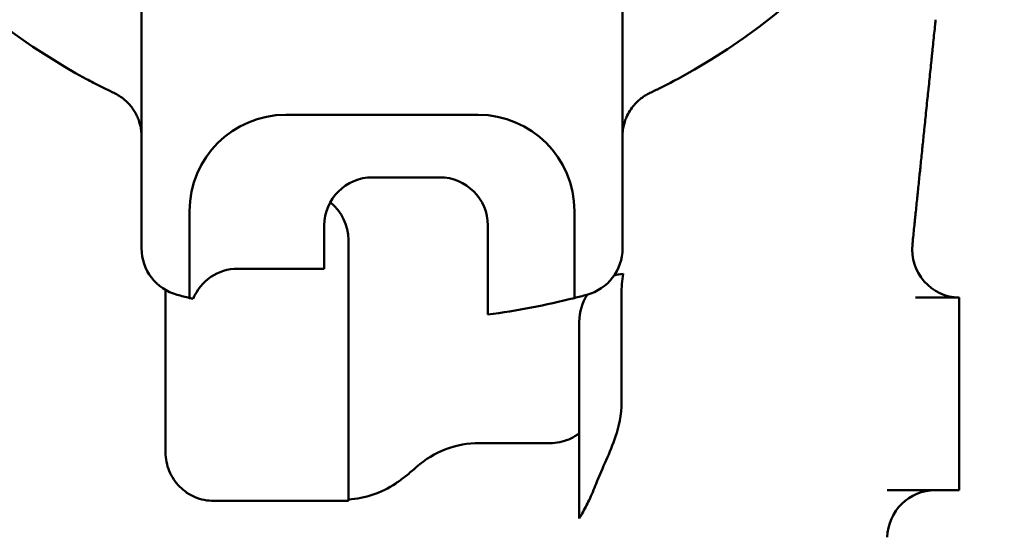
# Model space of a CAD drawing. Units: millimetres. Extents: x -7374 to 8507, y -2757 to 6013.
# Drawn here: x 6288 to 6492, y 3955 to 4063 of the extents above; entities that cross this region are included whole.
import ezdxf

# ---------------------------------------------------------------- set-up
doc = ezdxf.new("R2010")
doc.units = ezdxf.units.MM
doc.header["$LTSCALE"] = 20
doc.layers.add('외형선(ISO)', color=7, linetype='Continuous', lineweight=50)

msp = doc.modelspace()

# ---------------------------------------------------------------- linework, layer by layer
at = {"layer": '외형선(ISO)'}
for p, q in [((6412.94, 4072.99), (6412.94, 4015.44)), ((6312.94, 4015.44), (6312.94, 4065.74)), ((6382.94, 4043.19), (6342.94, 4043.19)), ((6374.94, 4030.19), (6360.94, 4030.19)), ((6322.94, 4008.21), (6322.94, 4023.19)), ((6402.94, 4008.21), (6402.94, 4023.19)), ((6350.94, 4011.19), (6350.94, 4020.19)), ((6384.94, 4001.66), (6384.94, 4020.19)), ((6355.94, 3963.23), (6355.94, 4017.19)), ((6350.94, 4011.19), (6332.94, 4011.19)), ((6317.94, 4005.86), (6317.94, 3973.03)), ((6412.74, 3983.47), (6412.74, 4005.86)), ((6482.94, 4005.19), (6473.88, 4005.19)), ((6482.94, 3995.19), (6482.94, 4005.19)), ((6403.94, 4000.19), (6403.94, 3976.98)), ((6482.94, 3995.19), (6482.94, 3975.19)), ((6403.94, 3976.98), (6403.94, 3966.19)), ((6397.94, 3974.96), (6383.22, 3974.96)), ((6482.94, 3965.19), (6482.94, 3975.19)), ((6403.94, 3966.19), (6403.94, 3959.31)), ((6482.94, 3965.19), (6467.99, 3965.19)), ((6354.65, 3962.95), (6327.94, 3962.95))]:
    msp.add_line(p, q, dxfattribs=at)
for centre, radius, start, end in [((6362.94, 4165.19), 130, 298.1929, 354.4158), ((6362.94, 4165.19), 130, 205.2613, 241.8071), ((6342.94, 4023.19), 20, 90, 180), ((6382.94, 4023.19), 20, 0, 90), ((6360.94, 4020.19), 10, 90, 180), ((6374.94, 4020.19), 10, 0, 90), ((6345.94, 4017.19), 10, 0, 51.416), ((6322.94, 4015.44), 10, 180, 255.0448), ((6402.94, 4015.44), 10, 284.9552, 0), ((6483.16, 4015.19), 10, 174.1007, 268.743), ((6332.94, 4001.19), 10, 90, 158.0245), ((6362.94, 4165.19), 165, 255.0448, 255.9703), ((6362.94, 4165.19), 165, 255.9703, 256.2302), ((6362.94, 4165.19), 165, 277.6623, 284.0297), ((6362.94, 4165.19), 165, 284.0297, 284.9552), ((6413.94, 4000.19), 10, 145.7226, 180), ((6383.22, 3955.19), 19.77, 90, 131.422), ((6354.65, 3983.19), 20, 273.6817, 303.812), ((6477.99, 3955.19), 10, 90, 178.9216)]:
    msp.add_arc(centre, radius, start, end, dxfattribs=at)
for centre, major_axis, ratio, start_param, end_param in [((6416.51, 4049.99), (1.28, -2.71), 0.393903, 0.036729, 0.036752), ((6372.15, 3964.39), (-20.29, -18.52), 0.201078, 4.628214, 4.645368), ((6400.1, 3970.02), (-2.05, -14.43), 0.502679, 0.809113, 0.905782)]:
    msp.add_ellipse(centre, major_axis=major_axis, ratio=ratio, start_param=start_param, end_param=end_param, dxfattribs=at)
for points, knots in [([(6475.74, 4040.72), (6475.8, 4041.33), (6475.87, 4041.94), (6475.93, 4042.55), (6476, 4043.24), (6476.07, 4043.92), (6476.14, 4044.6), (6476.21, 4045.29), (6476.28, 4045.96), (6476.35, 4046.64), (6476.41, 4047.25), (6476.48, 4047.86), (6476.54, 4048.46), (6476.55, 4048.52), (6476.55, 4048.58), (6476.56, 4048.64), (6476.63, 4049.3), (6476.7, 4049.96), (6476.76, 4050.62), (6476.83, 4051.27), (6476.9, 4051.92), (6476.96, 4052.56), (6477.03, 4053.21), (6477.1, 4053.85), (6477.16, 4054.49), (6477.21, 4054.95), (6477.26, 4055.41), (6477.31, 4055.87), (6477.32, 4056.04), (6477.34, 4056.22), (6477.36, 4056.39), (6477.42, 4057.02), (6477.49, 4057.65), (6477.55, 4058.27), (6477.62, 4058.89), (6477.68, 4059.51), (6477.75, 4060.13), (6477.81, 4060.74), (6477.87, 4061.36), (6477.94, 4061.96), (6477.97, 4062.3), (6478, 4062.63), (6478.04, 4062.96)], [0, 0, 0, 0, 0.0774745, 0.0774745, 0.0774745, 0.1654875, 0.1654875, 0.1654875, 0.2535279, 0.2535279, 0.2535279, 0.3333333, 0.3333333, 0.3333333, 0.3413458, 0.3413458, 0.3413458, 0.4287406, 0.4287406, 0.4287406, 0.5159768, 0.5159768, 0.5159768, 0.6032657, 0.6032657, 0.6032657, 0.6666667, 0.6666667, 0.6666667, 0.690595, 0.690595, 0.690595, 0.7778977, 0.7778977, 0.7778977, 0.8651604, 0.8651604, 0.8651604, 0.9524449, 0.9524449, 0.9524449, 1, 1, 1, 1]), ([(6302.94, 4049.86), (6303.12, 4049.77), (6303.31, 4049.67), (6303.5, 4049.57), (6303.69, 4049.48), (6303.87, 4049.38), (6304.06, 4049.29), (6304.24, 4049.19), (6304.43, 4049.1), (6304.61, 4049.01), (6304.79, 4048.92), (6304.97, 4048.83), (6305.15, 4048.74), (6305.33, 4048.65), (6305.51, 4048.56), (6305.69, 4048.48), (6305.69, 4048.47), (6305.7, 4048.47), (6305.7, 4048.47)], [0, 0, 0, 0, 0.125, 0.125, 0.125, 0.25, 0.25, 0.25, 0.375, 0.375, 0.375, 0.5, 0.5, 0.5, 0.625, 0.625, 0.625, 0.6296736, 0.6296736, 0.6296736, 0.6296736]), ([(6422.94, 4049.86), (6422.75, 4049.77), (6422.56, 4049.67), (6422.37, 4049.57), (6422.18, 4049.48), (6422, 4049.38), (6421.81, 4049.29), (6421.63, 4049.19), (6421.44, 4049.1), (6421.26, 4049.01), (6421.08, 4048.92), (6420.9, 4048.83), (6420.72, 4048.74), (6420.54, 4048.65), (6420.36, 4048.56), (6420.19, 4048.48), (6420.18, 4048.47), (6420.17, 4048.47), (6420.16, 4048.46)], [0, 0, 0, 0, 0.125, 0.125, 0.125, 0.25, 0.25, 0.25, 0.375, 0.375, 0.375, 0.5, 0.5, 0.5, 0.625, 0.625, 0.625, 0.6304071, 0.6304071, 0.6304071, 0.6304071]), ([(6306.19, 4048.23), (6306.2, 4048.22), (6306.2, 4048.22), (6306.21, 4048.22), (6306.38, 4048.14), (6306.55, 4048.05), (6306.72, 4047.97), (6306.89, 4047.89), (6307.06, 4047.81), (6307.22, 4047.73)], [0.7469002, 0.7469002, 0.7469002, 0.7469002, 0.75, 0.75, 0.75, 0.875, 0.875, 0.875, 1, 1, 1, 1]), ([(6308.04, 4047.3), (6308.02, 4047.31), (6308, 4047.32), (6307.98, 4047.33), (6307.96, 4047.35), (6307.94, 4047.36), (6307.92, 4047.37), (6307.9, 4047.38), (6307.88, 4047.39), (6307.86, 4047.4), (6307.84, 4047.42), (6307.82, 4047.43), (6307.8, 4047.44), (6307.79, 4047.44), (6307.78, 4047.45), (6307.77, 4047.45), (6307.76, 4047.46), (6307.75, 4047.47), (6307.73, 4047.47), (6307.71, 4047.48), (6307.69, 4047.5), (6307.67, 4047.51), (6307.65, 4047.52), (6307.63, 4047.53), (6307.61, 4047.54), (6307.59, 4047.55), (6307.57, 4047.56), (6307.55, 4047.57), (6307.53, 4047.58), (6307.51, 4047.59), (6307.5, 4047.6), (6307.49, 4047.6), (6307.49, 4047.6), (6307.48, 4047.61), (6307.46, 4047.62), (6307.44, 4047.63), (6307.42, 4047.64), (6307.4, 4047.65), (6307.37, 4047.66), (6307.35, 4047.67), (6307.33, 4047.68), (6307.31, 4047.69), (6307.29, 4047.7), (6307.27, 4047.71), (6307.24, 4047.72), (6307.22, 4047.73)], [0, 0, 0, 0, 0.074061, 0.074061, 0.074061, 0.148593, 0.148593, 0.148593, 0.223602, 0.223602, 0.223602, 0.299092, 0.299092, 0.299092, 0.333333, 0.333333, 0.333333, 0.375068, 0.375068, 0.375068, 0.45153, 0.45153, 0.45153, 0.528471, 0.528471, 0.528471, 0.605888, 0.605888, 0.605888, 0.666667, 0.666667, 0.666667, 0.683773, 0.683773, 0.683773, 0.762122, 0.762122, 0.762122, 0.84094, 0.84094, 0.84094, 0.920231, 0.920231, 0.920231, 1, 1, 1, 1]), ([(6417.77, 4047.26), (6417.68, 4047.21), (6417.59, 4047.15), (6417.5, 4047.1), (6417.39, 4047.02), (6417.28, 4046.95), (6417.17, 4046.87), (6417.06, 4046.79), (6416.95, 4046.71), (6416.84, 4046.63), (6416.73, 4046.55), (6416.63, 4046.46), (6416.52, 4046.37), (6416.41, 4046.28), (6416.3, 4046.18), (6416.19, 4046.08), (6416.08, 4045.98), (6415.98, 4045.88), (6415.87, 4045.78), (6415.77, 4045.67), (6415.66, 4045.56), (6415.56, 4045.45), (6415.49, 4045.37), (6415.42, 4045.3), (6415.35, 4045.22)], [0.0092092, 0.0092092, 0.0092092, 0.0092092, 0.047619, 0.047619, 0.047619, 0.0952381, 0.0952381, 0.0952381, 0.1428571, 0.1428571, 0.1428571, 0.1904762, 0.1904762, 0.1904762, 0.2380952, 0.2380952, 0.2380952, 0.2857143, 0.2857143, 0.2857143, 0.3333333, 0.3333333, 0.3333333, 0.3645909, 0.3645909, 0.3645909, 0.3645909]), ([(6418.65, 4047.73), (6418.63, 4047.72), (6418.61, 4047.71), (6418.58, 4047.7), (6418.56, 4047.69), (6418.54, 4047.68), (6418.52, 4047.67), (6418.5, 4047.66), (6418.48, 4047.65), (6418.45, 4047.64), (6418.43, 4047.63), (6418.41, 4047.62), (6418.39, 4047.61), (6418.39, 4047.6), (6418.38, 4047.6), (6418.38, 4047.6), (6418.36, 4047.59), (6418.34, 4047.58), (6418.33, 4047.57), (6418.31, 4047.56), (6418.28, 4047.55), (6418.26, 4047.54), (6418.24, 4047.53), (6418.22, 4047.52), (6418.2, 4047.51), (6418.18, 4047.5), (6418.16, 4047.48), (6418.14, 4047.47), (6418.13, 4047.47), (6418.12, 4047.46), (6418.1, 4047.45), (6418.09, 4047.45), (6418.09, 4047.44), (6418.08, 4047.44), (6418.06, 4047.43), (6418.04, 4047.42), (6418.01, 4047.4), (6417.99, 4047.39), (6417.97, 4047.38), (6417.95, 4047.37), (6417.93, 4047.36), (6417.91, 4047.35), (6417.89, 4047.33), (6417.87, 4047.32), (6417.85, 4047.31), (6417.83, 4047.3)], [0, 0, 0, 0, 0.0797834, 0.0797834, 0.0797834, 0.159088, 0.159088, 0.159088, 0.2379178, 0.2379178, 0.2379178, 0.3162766, 0.3162766, 0.3162766, 0.3333333, 0.3333333, 0.3333333, 0.3941675, 0.3941675, 0.3941675, 0.4715871, 0.4715871, 0.4715871, 0.5485293, 0.5485293, 0.5485293, 0.6249883, 0.6249883, 0.6249883, 0.6666667, 0.6666667, 0.6666667, 0.7009593, 0.7009593, 0.7009593, 0.7764417, 0.7764417, 0.7764417, 0.8514397, 0.8514397, 0.8514397, 0.9259577, 0.9259577, 0.9259577, 0.9999715, 0.9999715, 0.9999715, 0.9999715]), ([(6419.68, 4048.23), (6419.67, 4048.23), (6419.67, 4048.22), (6419.66, 4048.22), (6419.49, 4048.14), (6419.32, 4048.05), (6419.15, 4047.97), (6418.98, 4047.89), (6418.82, 4047.81), (6418.65, 4047.73)], [0.7461911, 0.7461911, 0.7461911, 0.7461911, 0.75, 0.75, 0.75, 0.875, 0.875, 0.875, 1, 1, 1, 1]), ([(6309.5, 4046.24), (6309.45, 4046.28), (6309.4, 4046.33), (6309.36, 4046.37), (6309.27, 4046.44), (6309.18, 4046.51), (6309.09, 4046.58)], [0.78792546, 0.78792546, 0.78792546, 0.78792546, 0.80952381, 0.80952381, 0.80952381, 0.84743163, 0.84743163, 0.84743163, 0.84743163]), ([(6312.7, 4040.88), (6312.69, 4040.9), (6312.69, 4040.92), (6312.68, 4040.94), (6312.64, 4041.12), (6312.59, 4041.3), (6312.54, 4041.48), (6312.49, 4041.65), (6312.44, 4041.83), (6312.38, 4042), (6312.32, 4042.17), (6312.25, 4042.34), (6312.18, 4042.5), (6312.12, 4042.67), (6312.04, 4042.83), (6311.97, 4042.99), (6311.89, 4043.15), (6311.81, 4043.3), (6311.73, 4043.46), (6311.65, 4043.61), (6311.56, 4043.76), (6311.48, 4043.9), (6311.39, 4044.04), (6311.3, 4044.19), (6311.21, 4044.32), (6311.13, 4044.43), (6311.06, 4044.53), (6310.98, 4044.63)], [0.1848207, 0.1848207, 0.1848207, 0.1848207, 0.1904762, 0.1904762, 0.1904762, 0.2380952, 0.2380952, 0.2380952, 0.2857143, 0.2857143, 0.2857143, 0.3333333, 0.3333333, 0.3333333, 0.3809524, 0.3809524, 0.3809524, 0.4285714, 0.4285714, 0.4285714, 0.4761905, 0.4761905, 0.4761905, 0.5238095, 0.5238095, 0.5238095, 0.5609032, 0.5609032, 0.5609032, 0.5609032]), ([(6413.78, 4042.72), (6413.75, 4042.65), (6413.72, 4042.58), (6413.69, 4042.5), (6413.62, 4042.34), (6413.56, 4042.17), (6413.5, 4042), (6413.44, 4041.83), (6413.38, 4041.65), (6413.33, 4041.48), (6413.28, 4041.3), (6413.23, 4041.12), (6413.19, 4040.94), (6413.15, 4040.76), (6413.11, 4040.58), (6413.08, 4040.39), (6413.05, 4040.21), (6413.02, 4040.02), (6413, 4039.83), (6413, 4039.8), (6412.99, 4039.76), (6412.99, 4039.72)], [0.6461709, 0.6461709, 0.6461709, 0.6461709, 0.6666667, 0.6666667, 0.6666667, 0.7142857, 0.7142857, 0.7142857, 0.7619048, 0.7619048, 0.7619048, 0.8095238, 0.8095238, 0.8095238, 0.8571429, 0.8571429, 0.8571429, 0.9047619, 0.9047619, 0.9047619, 0.9140656, 0.9140656, 0.9140656, 0.9140656]), ([(6473.21, 4016.22), (6473.25, 4016.6), (6473.29, 4016.99), (6473.33, 4017.38), (6473.38, 4017.92), (6473.44, 4018.47), (6473.5, 4019.01), (6473.55, 4019.56), (6473.61, 4020.11), (6473.67, 4020.66), (6473.68, 4020.79), (6473.7, 4020.93), (6473.71, 4021.07), (6473.75, 4021.48), (6473.79, 4021.89), (6473.84, 4022.3), (6473.89, 4022.85), (6473.95, 4023.4), (6474.01, 4023.95), (6474.06, 4024.5), (6474.12, 4025.06), (6474.18, 4025.61), (6474.19, 4025.73), (6474.2, 4025.84), (6474.22, 4025.96), (6474.26, 4026.4), (6474.3, 4026.83), (6474.35, 4027.27), (6474.41, 4027.82), (6474.46, 4028.37), (6474.52, 4028.93), (6474.58, 4029.48), (6474.64, 4030.03), (6474.69, 4030.59), (6474.7, 4030.69), (6474.71, 4030.78), (6474.72, 4030.88), (6474.77, 4031.34), (6474.82, 4031.79), (6474.87, 4032.25), (6474.92, 4032.81), (6474.98, 4033.36), (6475.04, 4033.91), (6475.09, 4034.47), (6475.15, 4035.02), (6475.21, 4035.58), (6475.22, 4035.65), (6475.22, 4035.73), (6475.23, 4035.8), (6475.28, 4036.28), (6475.33, 4036.76), (6475.38, 4037.24), (6475.44, 4037.79), (6475.49, 4038.35), (6475.55, 4038.9), (6475.61, 4039.45), (6475.67, 4040), (6475.72, 4040.55), (6475.73, 4040.61), (6475.73, 4040.66), (6475.74, 4040.72)], [0, 0, 0, 0, 0.047956, 0.047956, 0.047956, 0.115482, 0.115482, 0.115482, 0.183026, 0.183026, 0.183026, 0.2, 0.2, 0.2, 0.250563, 0.250563, 0.250563, 0.31809, 0.31809, 0.31809, 0.385614, 0.385614, 0.385614, 0.4, 0.4, 0.4, 0.453139, 0.453139, 0.453139, 0.520665, 0.520665, 0.520665, 0.588191, 0.588191, 0.588191, 0.6, 0.6, 0.6, 0.655716, 0.655716, 0.655716, 0.723238, 0.723238, 0.723238, 0.790773, 0.790773, 0.790773, 0.8, 0.8, 0.8, 0.858327, 0.858327, 0.858327, 0.925871, 0.925871, 0.925871, 0.993362, 0.993362, 0.993362, 1, 1, 1, 1]), ([(6413.06, 4010.15), (6412.95, 4009.45), (6412.87, 4008.74), (6412.76, 4007.31), (6412.74, 4006.58), (6412.74, 4005.86)], [-0.4308408, -0.4308408, -0.4308408, -0.4308408, -0.2170972, -0.2170972, -0.0000011, -0.0000011, -0.0000011, -0.0000011]), ([(6317.94, 4005.86), (6317.94, 4005.87), (6317.94, 4005.88), (6317.94, 4005.91), (6317.94, 4005.93), (6317.94, 4005.97), (6317.94, 4005.99), (6317.94, 4006.07), (6317.94, 4006.13), (6317.94, 4006.29), (6317.94, 4006.41), (6317.94, 4006.6), (6317.94, 4006.69), (6317.94, 4006.78)], [-0.5475184, -0.5475184, -0.5475184, -0.5475184, -0.5419919, -0.5419919, -0.536772, -0.536772, -0.5267902, -0.5267902, -0.5076953, -0.5076953, -0.4711231, -0.4711231, -0.4429473, -0.4429473, -0.4429473, -0.4429473]), ([(6322.94, 4005.11), (6322.94, 4005.11), (6322.94, 4005.11), (6322.94, 4005.12), (6322.94, 4005.12), (6322.94, 4005.13), (6322.94, 4005.13), (6322.94, 4005.14), (6322.94, 4005.15), (6322.94, 4005.16), (6322.94, 4005.17), (6322.94, 4005.18), (6322.94, 4005.2), (6322.94, 4005.21), (6322.94, 4005.23), (6322.94, 4005.25), (6322.94, 4005.27), (6322.94, 4005.28), (6322.94, 4005.31), (6322.94, 4005.33), (6322.94, 4005.35), (6322.94, 4005.38), (6322.94, 4005.4), (6322.94, 4005.43), (6322.94, 4005.46), (6322.94, 4005.48), (6322.94, 4005.51), (6322.94, 4005.54), (6322.94, 4005.58), (6322.94, 4005.61), (6322.94, 4005.64), (6322.94, 4005.68), (6322.94, 4005.72), (6322.94, 4005.75), (6322.94, 4005.79), (6322.94, 4005.83), (6322.94, 4005.87), (6322.94, 4005.91), (6322.94, 4005.95), (6322.94, 4006), (6322.94, 4006.04), (6322.94, 4006.09), (6322.94, 4006.13), (6322.94, 4006.18), (6322.94, 4006.23), (6322.94, 4006.28), (6322.94, 4006.32), (6322.94, 4006.37), (6322.94, 4006.43), (6322.94, 4006.48), (6322.94, 4006.53), (6322.94, 4006.58), (6322.94, 4006.64), (6322.94, 4006.69), (6322.94, 4006.75), (6322.94, 4006.8), (6322.94, 4006.86), (6322.94, 4006.92), (6322.94, 4006.97), (6322.94, 4007.03), (6322.94, 4007.09), (6322.94, 4007.15), (6322.94, 4007.21), (6322.94, 4007.27), (6322.94, 4007.33), (6322.94, 4007.39), (6322.94, 4007.45), (6322.94, 4007.51), (6322.94, 4007.58), (6322.94, 4007.64), (6322.94, 4007.7), (6322.94, 4007.76), (6322.94, 4007.83), (6322.94, 4007.89), (6322.94, 4007.95), (6322.94, 4008.02), (6322.94, 4008.08), (6322.94, 4008.14), (6322.94, 4008.21)], [0, 0, 0, 0, 0.038462, 0.038462, 0.038462, 0.076923, 0.076923, 0.076923, 0.115385, 0.115385, 0.115385, 0.153846, 0.153846, 0.153846, 0.192308, 0.192308, 0.192308, 0.230769, 0.230769, 0.230769, 0.269231, 0.269231, 0.269231, 0.307692, 0.307692, 0.307692, 0.346154, 0.346154, 0.346154, 0.384615, 0.384615, 0.384615, 0.423077, 0.423077, 0.423077, 0.461538, 0.461538, 0.461538, 0.5, 0.5, 0.5, 0.538462, 0.538462, 0.538462, 0.576923, 0.576923, 0.576923, 0.615385, 0.615385, 0.615385, 0.653846, 0.653846, 0.653846, 0.692308, 0.692308, 0.692308, 0.730769, 0.730769, 0.730769, 0.769231, 0.769231, 0.769231, 0.807692, 0.807692, 0.807692, 0.846154, 0.846154, 0.846154, 0.884615, 0.884615, 0.884615, 0.923077, 0.923077, 0.923077, 0.961538, 0.961538, 0.961538, 1, 1, 1, 1]), ([(6402.94, 4008.21), (6402.94, 4007.82), (6402.94, 4007.37), (6402.94, 4006.66), (6402.94, 4006.28), (6402.94, 4005.74), (6402.94, 4005.49), (6402.94, 4005.2), (6402.94, 4005.11), (6402.94, 4005.11)], [1.3543677, 1.3543677, 1.3543677, 1.3543677, 1.4701083, 1.4701083, 1.5839701, 1.5839701, 1.6956788, 1.6956788, 1.8056654, 1.8056654, 1.8056654, 1.8056654]), ([(6412.74, 3983.47), (6412.74, 3980.77), (6412.15, 3978.33), (6410.38, 3972.94), (6408.77, 3969.9), (6407.45, 3966.49)], [-1.758153, -1.758153, -1.758153, -1.758153, -1.099453, -1.099453, -0.000001, -0.000001, -0.000001, -0.000001]), ([(6403.94, 3976.98), (6403.79, 3976.87), (6403.64, 3976.76), (6402.92, 3976.28), (6402.32, 3975.96), (6401.18, 3975.49), (6400.54, 3975.29), (6399.22, 3975.02), (6398.55, 3974.96), (6397.94, 3974.96)], [-3.5764137, -3.5764137, -3.5764137, -3.5764137, -3.5249975, -3.5249975, -3.3393652, -3.3393652, -3.1547909, -3.1547909, -2.9702165, -2.9702165, -2.9702165, -2.9702165]), ([(6327.94, 3962.95), (6327.32, 3962.95), (6326.65, 3963.01), (6325.33, 3963.27), (6324.69, 3963.48), (6323.55, 3963.95), (6322.95, 3964.27), (6321.83, 3965.02), (6321.31, 3965.46), (6320.44, 3966.34), (6320, 3966.86), (6319.25, 3967.99), (6318.94, 3968.6), (6318.46, 3969.75), (6318.26, 3970.4), (6318, 3971.73), (6317.94, 3972.41), (6317.94, 3973.03)], [2.97062, 2.97062, 2.97062, 2.97062, 3.155167, 3.155167, 3.339715, 3.339715, 3.525373, 3.525373, 3.71103, 3.71103, 3.897498, 3.897498, 4.083965, 4.083965, 4.270573, 4.270573, 4.456868, 4.456868, 4.456868, 4.456868]), ([(6369.79, 3969.7), (6369.11, 3969.1), (6368.41, 3968.52), (6367.08, 3967.48), (6366.44, 3967.01), (6365.78, 3966.57)], [-0.5086551, -0.5086551, -0.5086551, -0.5086551, -0.2368485, -0.2368485, -0.000001, -0.000001, -0.000001, -0.000001]), ([(6407.45, 3966.49), (6407, 3965.35), (6406.52, 3964.21), (6405.55, 3962.16), (6405.06, 3961.22), (6404.54, 3960.3)], [-0.6811101, -0.6811101, -0.6811101, -0.6811101, -0.3149328, -0.3149328, -0.0000013, -0.0000013, -0.0000013, -0.0000013]), ([(6355.94, 3963.23), (6355.94, 3963.23), (6355.94, 3963.21), (6355.94, 3963.13), (6355.94, 3963.07), (6355.94, 3962.98)], [0.000001, 0.000001, 0.000001, 0.000001, 0.1577562, 0.1577562, 0.3155112, 0.3155112, 0.3155112, 0.3155112]), ([(6355.94, 3962.98), (6355.72, 3962.97), (6355.51, 3962.96), (6355.08, 3962.95), (6354.87, 3962.95), (6354.65, 3962.95)], [-0.1284909, -0.1284909, -0.1284909, -0.1284909, -0.0642452, -0.0642452, -0.000001, -0.000001, -0.000001, -0.000001])]:
    msp.add_open_spline(points, degree=3, knots=knots, dxfattribs=at)
for points in [[(6302.94, 4049.86), (6302.46, 4050.11), (6301.99, 4050.36), (6301.52, 4050.61)], [(6424.35, 4050.61), (6423.88, 4050.36), (6423.41, 4050.11), (6422.94, 4049.86)], [(6306.19, 4048.23), (6306.03, 4048.31), (6305.87, 4048.39), (6305.7, 4048.47)], [(6309.09, 4046.58), (6308.77, 4046.83), (6308.42, 4047.07), (6308.04, 4047.3)], [(6417.83, 4047.3), (6417.81, 4047.29), (6417.79, 4047.27), (6417.77, 4047.26)], [(6420.16, 4048.46), (6420, 4048.38), (6419.84, 4048.31), (6419.68, 4048.23)], [(6310.98, 4044.63), (6310.57, 4045.19), (6310.08, 4045.74), (6309.5, 4046.24)], [(6415.35, 4045.22), (6414.67, 4044.43), (6414.16, 4043.58), (6413.78, 4042.72)], [(6312.94, 4038.7), (6312.94, 4039.43), (6312.86, 4040.16), (6312.7, 4040.88)], [(6412.99, 4039.72), (6412.95, 4039.38), (6412.94, 4039.04), (6412.94, 4038.7)], [(6412.94, 4038.7), (6412.94, 4038.7), (6412.94, 4038.7), (6412.94, 4038.7)], [(6411.2, 4009.81), (6411.76, 4009.97), (6412.38, 4010.09), (6413.06, 4010.15)], [(6482.94, 4005.19), (6482.94, 4005.19), (6482.94, 4005.19), (6482.94, 4005.19)]]:
    msp.add_open_spline(points, degree=3, dxfattribs=at)

doc.saveas('drawing.dxf')
